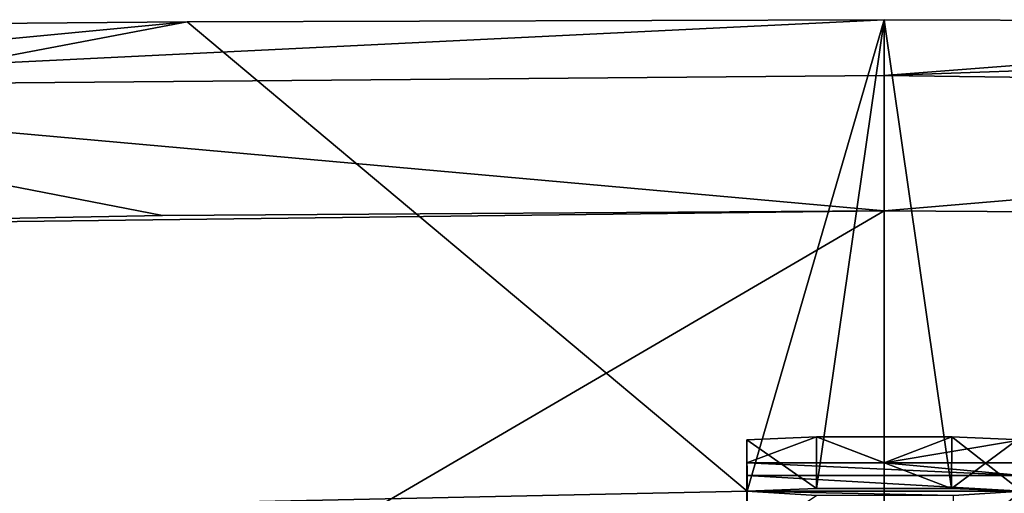
# Model space of a CAD drawing. Units: millimetres. Extents: x -24 to 24, y -8 to 134.
# Drawn here: x -3 to 0, y 133 to 134 of the extents above; entities that cross this region are included whole.
import ezdxf

# ---------------------------------------------------------------- set-up
doc = ezdxf.new("R2010")
doc.units = ezdxf.units.MM
doc.header["$LTSCALE"] = 127.314815
for name, color, linetype in [('187', 7, 'CONTINUOUS'), ('203', 7, 'CONTINUOUS'), ('228', 7, 'CONTINUOUS'), ('244', 7, 'CONTINUOUS'), ('63', 7, 'CONTINUOUS'), ('67', 7, 'CONTINUOUS'), ('68', 7, 'CONTINUOUS'), ('69', 7, 'CONTINUOUS'), ('70', 7, 'CONTINUOUS'), ('71', 7, 'CONTINUOUS')]:
    doc.layers.add(name, color=color, linetype=linetype)

msp = doc.modelspace()

# ---------------------------------------------------------------- linework, layer by layer
at = {"layer": '187', "linetype": 'Continuous'}
for points in [[(-4.0281, 133.823, 98.4292), (-4.025, 131.5213, 97.2716), (0, 133.8729, 98.5084), (-4.0281, 133.823, 98.4292)], [(-2.1033, 133.8591, 98.4871), (-4.0281, 133.823, 98.4292), (0, 133.8729, 98.5084), (-2.1033, 133.8591, 98.4871)], [(0, 133.8729, 98.5084), (-4.025, 131.5213, 97.2716), (0, 131.5482, 97.4561), (0, 133.8729, 98.5084)]]:
    msp.add_3dface(points, dxfattribs=at)
at = {"layer": '203', "linetype": 'Continuous'}
for points in [[(0, 134.4298, 98.0003), (-4.0285, 134.2335, 98.3146), (0, 134.2669, 98.381), (0, 134.4298, 98.0003)], [(-4.0285, 134.2335, 98.3146), (0, 134.4298, 98.0003), (-2.0315, 134.4238, 97.9813), (-4.0285, 134.2335, 98.3146)], [(-4.0156, 134.4066, 97.9253), (-4.0285, 134.2335, 98.3146), (-2.0315, 134.4238, 97.9813), (-4.0156, 134.4066, 97.9253)], [(-4.0285, 134.2335, 98.3146), (0, 133.8729, 98.5084), (0, 134.2669, 98.381), (-4.0285, 134.2335, 98.3146)], [(-4.0281, 133.823, 98.4292), (-2.1033, 133.8591, 98.4871), (-4.0285, 134.2335, 98.3146), (-4.0281, 133.823, 98.4292)], [(-2.1033, 133.8591, 98.4871), (0, 133.8729, 98.5084), (-4.0285, 134.2335, 98.3146), (-2.1033, 133.8591, 98.4871)]]:
    msp.add_3dface(points, dxfattribs=at)
at = {"layer": '228', "linetype": 'Continuous'}
for points in [[(0, 133.8729, 98.5084), (0, 131.5482, 97.4561), (2.1033, 133.8591, 98.4871), (0, 133.8729, 98.5084)], [(2.1033, 133.8591, 98.4871), (0, 131.5482, 97.4561), (4.0281, 133.823, 98.4292), (2.1033, 133.8591, 98.4871)], [(4.0281, 133.823, 98.4292), (0, 131.5482, 97.4561), (4.025, 131.5213, 97.2716), (4.0281, 133.823, 98.4292)]]:
    msp.add_3dface(points, dxfattribs=at)
at = {"layer": '244', "linetype": 'Continuous'}
for points in [[(0, 134.4298, 98.0003), (0, 134.2669, 98.381), (2.0315, 134.4238, 97.9813), (0, 134.4298, 98.0003)], [(0, 134.2669, 98.381), (4.0156, 134.4066, 97.9253), (2.0315, 134.4238, 97.9813), (0, 134.2669, 98.381)], [(0, 134.2669, 98.381), (4.0289, 134.2136, 98.3309), (4.0156, 134.4066, 97.9253), (0, 134.2669, 98.381)], [(0, 134.2669, 98.381), (0, 133.8729, 98.5084), (4.0289, 134.2136, 98.3309), (0, 134.2669, 98.381)], [(0, 133.8729, 98.5084), (2.1033, 133.8591, 98.4871), (4.0289, 134.2136, 98.3309), (0, 133.8729, 98.5084)]]:
    msp.add_3dface(points, dxfattribs=at)
at = {"layer": '63', "linetype": 'Continuous'}
for points in [[(-4.0156, 134.4066, 97.9253), (-2.0315, 134.4238, 97.9813), (-10.3509, 132.845, 34.4618), (-4.0156, 134.4066, 97.9253)], [(-10.3509, 132.845, 34.4618), (-2.0315, 134.4238, 97.9813), (-0.4, 133.0554, 37.4471), (-10.3509, 132.845, 34.4618)], [(-2.0315, 134.4238, 97.9813), (0, 134.4298, 98.0003), (-0.4, 133.0554, 37.4471), (-2.0315, 134.4238, 97.9813)], [(-0.4, 133.0554, 37.4471), (0, 134.4298, 98.0003), (-0.1975, 133.0636, 37.7993), (-0.4, 133.0554, 37.4471)], [(-0.1975, 133.0636, 37.7993), (0, 134.4298, 98.0003), (0.1964, 133.0636, 37.7999), (-0.1975, 133.0636, 37.7993)], [(0, 134.4298, 98.0003), (2.0315, 134.4238, 97.9813), (0.1964, 133.0636, 37.7999), (0, 134.4298, 98.0003)], [(0.1964, 133.0636, 37.7999), (2.0315, 134.4238, 97.9813), (0.4, 133.0554, 37.4471), (0.1964, 133.0636, 37.7999)], [(-0.4, 132.9876, 34.4586), (-10.3509, 132.845, 34.4618), (-0.4, 133.0554, 37.4471), (-0.4, 132.9876, 34.4586)]]:
    msp.add_3dface(points, dxfattribs=at)
at = {"layer": '67', "color": 140, "linetype": 'Continuous', "true_color": 0x00adff}
for points in [[(-0.4002, 133.2054, 37.4437), (-0.1975, 133.0636, 37.7993), (-0.1976, 133.2135, 37.7959), (-0.4002, 133.2054, 37.4437)], [(-0.4, 133.0554, 37.4471), (-0.1975, 133.0636, 37.7993), (-0.4002, 133.2054, 37.4437), (-0.4, 133.0554, 37.4471)], [(-0.1976, 133.2135, 37.7959), (0.1964, 133.0636, 37.7999), (0.1965, 133.2136, 37.7965), (-0.1976, 133.2135, 37.7959)], [(-0.1975, 133.0636, 37.7993), (0.1964, 133.0636, 37.7999), (-0.1976, 133.2135, 37.7959), (-0.1975, 133.0636, 37.7993)], [(0.1964, 133.0636, 37.7999), (0.4, 133.0554, 37.4471), (0.1965, 133.2136, 37.7965), (0.1964, 133.0636, 37.7999)], [(0.1965, 133.2136, 37.7965), (0.4, 133.0554, 37.4471), (0.4002, 133.2054, 37.4437), (0.1965, 133.2136, 37.7965)]]:
    msp.add_3dface(points, dxfattribs=at)
at = {"layer": '68', "color": 140, "linetype": 'Continuous', "true_color": 0x00adff}
for points in [[(-0.4, 133.0554, 37.4471), (-0.4002, 133.2054, 37.4437), (-0.4002, 133.1376, 34.4552), (-0.4, 133.0554, 37.4471)], [(-0.4, 132.9876, 34.4586), (-0.4, 133.0554, 37.4471), (-0.4002, 133.1376, 34.4552), (-0.4, 132.9876, 34.4586)], [(-0.4002, 133.1013, 33.0598), (-0.4, 132.9876, 34.4586), (-0.4002, 133.1376, 34.4552), (-0.4002, 133.1013, 33.0598)], [(-0.4, 132.9513, 33.0642), (-0.4, 132.9876, 34.4586), (-0.4002, 133.1013, 33.0598), (-0.4, 132.9513, 33.0642)], [(-0.4, 132.9058, 31.6701), (-0.4, 132.9513, 33.0642), (-0.4002, 133.1013, 33.0598), (-0.4, 132.9058, 31.6701)], [(-0.4001, 133.0557, 31.6647), (-0.4, 132.9058, 31.6701), (-0.4002, 133.1013, 33.0598), (-0.4001, 133.0557, 31.6647)]]:
    msp.add_3dface(points, dxfattribs=at)
at = {"layer": '69', "color": 140, "linetype": 'Continuous', "true_color": 0x00adff}
for points in [[(-0.4, 132.9058, 31.6701), (-0.4001, 133.0557, 31.6647), (-0.1966, 133.0428, 31.311), (-0.4, 132.9058, 31.6701)], [(0.4, 132.9058, 31.6701), (0.2016, 132.893, 31.3198), (0.4001, 133.0557, 31.6647), (0.4, 132.9058, 31.6701)], [(0.4001, 133.0557, 31.6647), (0.2016, 132.893, 31.3198), (0.2017, 133.0429, 31.3141), (0.4001, 133.0557, 31.6647)]]:
    msp.add_3dface(points, dxfattribs=at)
at = {"layer": '70', "color": 140, "linetype": 'Continuous', "true_color": 0x00adff}
for points in [[(-0.4002, 133.2054, 37.4437), (-0.1976, 133.2135, 37.7959), (-0.4002, 133.1376, 34.4552), (-0.4002, 133.2054, 37.4437)], [(-0.4002, 133.1376, 34.4552), (-0.1976, 133.2135, 37.7959), (0, 133.1378, 34.4552), (-0.4002, 133.1376, 34.4552)], [(-0.1976, 133.2135, 37.7959), (0.1965, 133.2136, 37.7965), (0, 133.1378, 34.4552), (-0.1976, 133.2135, 37.7959)], [(0.1965, 133.2136, 37.7965), (0.4002, 133.2054, 37.4437), (0, 133.1378, 34.4552), (0.1965, 133.2136, 37.7965)], [(0.4002, 133.2054, 37.4437), (0.4002, 133.1376, 34.4552), (0, 133.1378, 34.4552), (0.4002, 133.2054, 37.4437)]]:
    msp.add_3dface(points, dxfattribs=at)
at = {"layer": '71', "color": 140, "linetype": 'Continuous', "true_color": 0x00adff}
for points in [[(0.4002, 133.1013, 33.0598), (-0.4002, 133.1376, 34.4552), (0, 133.1378, 34.4552), (0.4002, 133.1013, 33.0598)], [(-0.4002, 133.1013, 33.0598), (-0.4002, 133.1376, 34.4552), (0.4002, 133.1013, 33.0598), (-0.4002, 133.1013, 33.0598)], [(0.4002, 133.1376, 34.4552), (0.4002, 133.1013, 33.0598), (0, 133.1378, 34.4552), (0.4002, 133.1376, 34.4552)], [(-0.4001, 133.0557, 31.6647), (-0.4002, 133.1013, 33.0598), (0.4001, 133.0557, 31.6647), (-0.4001, 133.0557, 31.6647)], [(0.4001, 133.0557, 31.6647), (-0.4002, 133.1013, 33.0598), (0.4002, 133.1013, 33.0598), (0.4001, 133.0557, 31.6647)], [(-0.4001, 133.0557, 31.6647), (0.4001, 133.0557, 31.6647), (0.2017, 133.0429, 31.3141), (-0.4001, 133.0557, 31.6647)], [(-0.4001, 133.0557, 31.6647), (0.2017, 133.0429, 31.3141), (-0.1966, 133.0428, 31.311), (-0.4001, 133.0557, 31.6647)]]:
    msp.add_3dface(points, dxfattribs=at)

doc.saveas('drawing.dxf')
